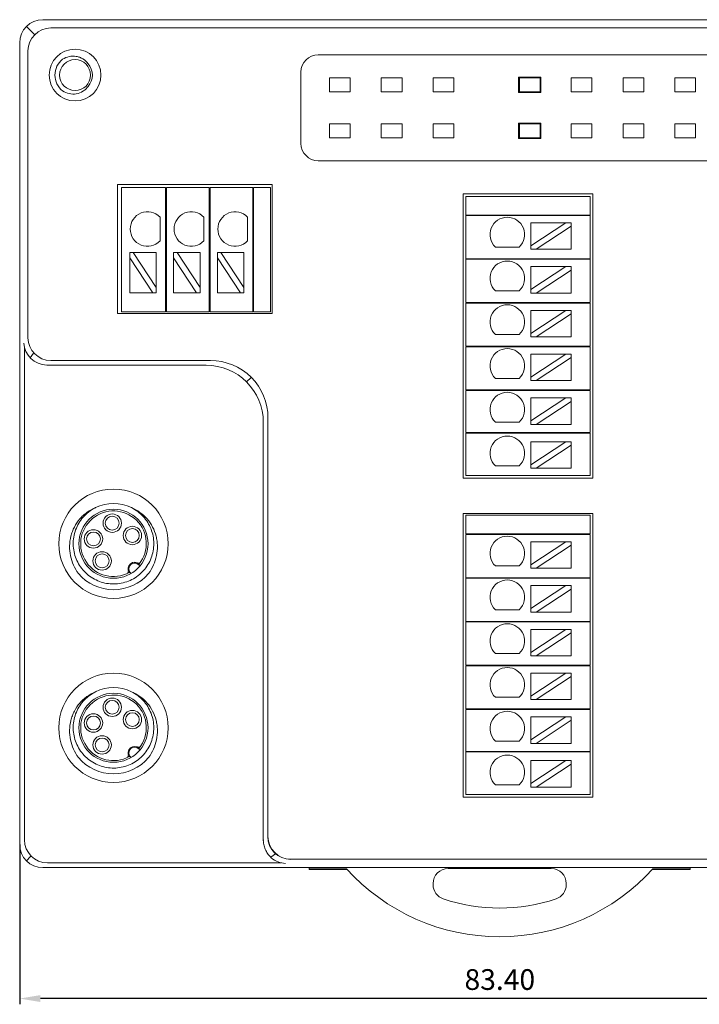
# Model space of a CAD drawing. Units: millimetres. Extents: x 1250 to 2688, y 3138 to 5003.
# Drawn here: x 2338 to 2397, y 4813 to 4899 of the extents above; entities that cross this region are included whole.
import ezdxf

# ---------------------------------------------------------------- set-up
doc = ezdxf.new("R2010")
doc.units = ezdxf.units.MM
doc.layers.add('1', color=7, linetype='Continuous', lineweight=18)
doc.layers.add('DIM', color=3, linetype='Continuous', lineweight=13)
doc.styles.get("Standard").update_dxf_attribs({"font": 'arial.ttf'})
doc.dimstyles.new('YanXiu', dxfattribs={"dimscale": 10, "dimtxt": 0.18, "dimasz": 0.18, "dimexe": 0.05, "dimexo": 0, "dimgap": 0.05, "dimtad": 1, "dimzin": 0, "dimdsep": 46, "dimtxsty": 'Standard', "dimcen": 0.05, "dimdle": 0.36, "dimclrd": 256, "dimclre": 256, "dimclrt": 4, "dimazin": 0, "dimtfac": 1, "dimtmove": 0, "dimatfit": 3, "dimfxl": 0, "dimtolj": 1, "dimarcsym": 0})

# ---------------------------------------------------------------- blocks, each defined once
blk = doc.blocks.new('*X25')
at = {"layer": 'DIM'}
for points in [[(2339.608, 4814.251), (2339.608, 4813.651), (2337.808, 4813.951)], [(2419.429, 4814.251), (2419.429, 4813.651), (2421.229, 4813.951)]]:
    blk.add_hatch(color=256, dxfattribs=at).paths.add_polyline_path(points, flags=0)
at = {"layer": 'DIM', "linetype": 'Continuous', "lineweight": -2}
for p, q in [((2337.808, 4827.332), (2337.808, 4813.451)), ((2421.229, 4827.332), (2421.229, 4813.451)), ((2419.429, 4813.951), (2339.608, 4813.951))]:
    blk.add_line(p, q, dxfattribs=at)
at = {"layer": 'DIM', "color": 4, "insert": (2379.518, 4815.37), "char_height": 1.8, "width": 8.02286, "attachment_point": 5}
blk.add_mtext('83.40', dxfattribs=at)

msp = doc.modelspace()

# ---------------------------------------------------------------- linework, layer by layer
at = {"layer": '1', "color": 7, "linetype": 'Continuous'}
for p, q in [((2339.807, 4899.029), (2419.23, 4899.029)), ((2339.807, 4899.028), (2347.819, 4899.028)), ((2337.808, 4827.329), (2337.808, 4897.03)), ((2363.742, 4895.973), (2415.532, 4895.973)), ((2362.242, 4894.473), (2362.242, 4888.273)), ((2366.522, 4893.973), (2364.722, 4893.973)), ((2364.722, 4893.973), (2364.722, 4892.773)), ((2364.722, 4892.773), (2364.722, 4893.973)), ((2364.722, 4893.973), (2366.522, 4893.973)), ((2366.522, 4892.773), (2366.522, 4893.973)), ((2366.522, 4893.973), (2366.522, 4892.773)), ((2371.022, 4893.973), (2369.222, 4893.973)), ((2369.222, 4893.973), (2369.222, 4892.773)), ((2369.222, 4892.773), (2369.222, 4893.973)), ((2369.222, 4893.973), (2371.022, 4893.973)), ((2371.022, 4892.773), (2371.022, 4893.973)), ((2371.022, 4893.973), (2371.022, 4892.773)), ((2375.522, 4893.973), (2373.722, 4893.973)), ((2373.722, 4893.973), (2373.722, 4892.773)), ((2373.722, 4892.773), (2373.722, 4893.973)), ((2373.722, 4893.973), (2375.522, 4893.973)), ((2375.522, 4892.773), (2375.522, 4893.973)), ((2375.522, 4893.973), (2375.522, 4892.773)), ((2381.15, 4894.045), (2381.15, 4892.7)), ((2383.095, 4894.045), (2381.15, 4894.045)), ((2381.15, 4894.045), (2381.181, 4894.014)), ((2381.181, 4894.014), (2383.064, 4894.014)), ((2381.181, 4892.731), (2381.181, 4894.014)), ((2383.054, 4894.004), (2381.191, 4894.004)), ((2381.191, 4894.004), (2381.191, 4892.741)), ((2381.191, 4894.004), (2381.222, 4893.973)), ((2381.222, 4893.973), (2383.022, 4893.973)), ((2381.222, 4892.773), (2381.222, 4893.973)), ((2383.054, 4894.004), (2383.022, 4893.973)), ((2383.022, 4893.973), (2383.022, 4892.773)), ((2383.054, 4892.741), (2383.054, 4894.004)), ((2383.095, 4894.045), (2383.064, 4894.014)), ((2383.064, 4894.014), (2383.064, 4892.731)), ((2383.095, 4892.7), (2383.095, 4894.045)), ((2387.522, 4893.973), (2385.722, 4893.973)), ((2385.722, 4893.973), (2385.722, 4892.773)), ((2385.722, 4892.773), (2385.722, 4893.973)), ((2385.722, 4893.973), (2387.522, 4893.973)), ((2387.522, 4892.773), (2387.522, 4893.973)), ((2387.522, 4893.973), (2387.522, 4892.773)), ((2392.022, 4893.973), (2390.222, 4893.973)), ((2390.222, 4893.973), (2390.222, 4892.773)), ((2390.222, 4892.773), (2390.222, 4893.973)), ((2390.222, 4893.973), (2392.022, 4893.973)), ((2392.022, 4892.773), (2392.022, 4893.973)), ((2392.022, 4893.973), (2392.022, 4892.773)), ((2394.722, 4893.973), (2394.722, 4892.773)), ((2396.522, 4893.973), (2394.722, 4893.973)), ((2394.722, 4893.973), (2396.522, 4893.973)), ((2394.722, 4892.773), (2394.722, 4893.973)), ((2396.522, 4892.773), (2396.522, 4893.973)), ((2396.522, 4893.973), (2396.522, 4892.773)), ((2364.722, 4892.773), (2366.522, 4892.773)), ((2366.522, 4892.773), (2364.722, 4892.773)), ((2369.222, 4892.773), (2371.022, 4892.773)), ((2371.022, 4892.773), (2369.222, 4892.773)), ((2373.722, 4892.773), (2375.522, 4892.773)), ((2375.522, 4892.773), (2373.722, 4892.773)), ((2381.15, 4892.7), (2381.181, 4892.731)), ((2381.15, 4892.7), (2383.095, 4892.7)), ((2383.064, 4892.731), (2381.181, 4892.731)), ((2381.191, 4892.741), (2381.222, 4892.773)), ((2381.191, 4892.741), (2383.054, 4892.741)), ((2383.022, 4892.773), (2381.222, 4892.773)), ((2383.054, 4892.741), (2383.022, 4892.773)), ((2383.095, 4892.7), (2383.064, 4892.731)), ((2385.722, 4892.773), (2387.522, 4892.773)), ((2387.522, 4892.773), (2385.722, 4892.773)), ((2390.222, 4892.773), (2392.022, 4892.773)), ((2392.022, 4892.773), (2390.222, 4892.773)), ((2394.722, 4892.773), (2396.522, 4892.773)), ((2396.522, 4892.773), (2394.722, 4892.773)), ((2366.522, 4889.973), (2364.722, 4889.973)), ((2364.722, 4889.973), (2364.722, 4888.773)), ((2364.722, 4889.973), (2366.522, 4889.973)), ((2364.722, 4888.773), (2364.722, 4889.973)), ((2366.522, 4888.773), (2366.522, 4889.973)), ((2366.522, 4889.973), (2366.522, 4888.773)), ((2369.222, 4889.973), (2369.222, 4888.773)), ((2371.022, 4889.973), (2369.222, 4889.973)), ((2369.222, 4889.973), (2371.022, 4889.973)), ((2369.222, 4888.773), (2369.222, 4889.973)), ((2371.022, 4888.773), (2371.022, 4889.973)), ((2371.022, 4889.973), (2371.022, 4888.773)), ((2373.722, 4889.973), (2373.722, 4888.773)), ((2375.522, 4889.973), (2373.722, 4889.973)), ((2373.722, 4888.773), (2373.722, 4889.973)), ((2373.722, 4889.973), (2375.522, 4889.973)), ((2375.522, 4888.773), (2375.522, 4889.973)), ((2375.522, 4889.973), (2375.522, 4888.773)), ((2381.15, 4890.045), (2381.15, 4888.7)), ((2383.095, 4890.045), (2381.15, 4890.045)), ((2381.15, 4890.045), (2381.181, 4890.014)), ((2381.181, 4888.731), (2381.181, 4890.014)), ((2381.181, 4890.014), (2383.064, 4890.014)), ((2381.191, 4890.004), (2381.191, 4888.741)), ((2383.054, 4890.004), (2381.191, 4890.004)), ((2381.191, 4890.004), (2381.222, 4889.973)), ((2381.222, 4888.773), (2381.222, 4889.973)), ((2381.222, 4889.973), (2383.022, 4889.973)), ((2383.054, 4890.004), (2383.022, 4889.973)), ((2383.022, 4889.973), (2383.022, 4888.773)), ((2383.054, 4888.741), (2383.054, 4890.004)), ((2383.095, 4890.045), (2383.064, 4890.014)), ((2383.064, 4890.014), (2383.064, 4888.731)), ((2383.095, 4888.7), (2383.095, 4890.045)), ((2387.522, 4889.973), (2385.722, 4889.973)), ((2385.722, 4889.973), (2385.722, 4888.773)), ((2385.722, 4888.773), (2385.722, 4889.973)), ((2385.722, 4889.973), (2387.522, 4889.973)), ((2387.522, 4888.773), (2387.522, 4889.973)), ((2387.522, 4889.973), (2387.522, 4888.773)), ((2392.022, 4889.973), (2390.222, 4889.973)), ((2390.222, 4889.973), (2390.222, 4888.773)), ((2390.222, 4888.773), (2390.222, 4889.973)), ((2390.222, 4889.973), (2392.022, 4889.973)), ((2392.022, 4888.773), (2392.022, 4889.973)), ((2392.022, 4889.973), (2392.022, 4888.773)), ((2394.722, 4889.973), (2394.722, 4888.773)), ((2396.522, 4889.973), (2394.722, 4889.973)), ((2394.722, 4888.773), (2394.722, 4889.973)), ((2394.722, 4889.973), (2396.522, 4889.973)), ((2396.522, 4888.773), (2396.522, 4889.973)), ((2396.522, 4889.973), (2396.522, 4888.773)), ((2364.722, 4888.773), (2366.522, 4888.773)), ((2366.522, 4888.773), (2364.722, 4888.773)), ((2369.222, 4888.773), (2371.022, 4888.773)), ((2371.022, 4888.773), (2369.222, 4888.773)), ((2373.722, 4888.773), (2375.522, 4888.773)), ((2375.522, 4888.773), (2373.722, 4888.773)), ((2381.15, 4888.7), (2381.181, 4888.731)), ((2381.15, 4888.7), (2383.095, 4888.7)), ((2383.064, 4888.731), (2381.181, 4888.731)), ((2381.191, 4888.741), (2381.222, 4888.773)), ((2381.191, 4888.741), (2383.054, 4888.741)), ((2383.022, 4888.773), (2381.222, 4888.773)), ((2383.054, 4888.741), (2383.022, 4888.773)), ((2383.095, 4888.7), (2383.064, 4888.731)), ((2385.722, 4888.773), (2387.522, 4888.773)), ((2387.522, 4888.773), (2385.722, 4888.773)), ((2390.222, 4888.773), (2392.022, 4888.773)), ((2392.022, 4888.773), (2390.222, 4888.773)), ((2394.722, 4888.773), (2396.522, 4888.773)), ((2396.522, 4888.773), (2394.722, 4888.773)), ((2415.532, 4886.773), (2363.742, 4886.773)), ((2359.736, 4884.691), (2346.315, 4884.691)), ((2346.315, 4884.691), (2346.315, 4873.497)), ((2346.665, 4884.431), (2350.465, 4884.431)), ((2346.665, 4884.431), (2346.665, 4883.431)), ((2350.465, 4883.431), (2350.465, 4884.431)), ((2350.565, 4884.431), (2350.565, 4883.431)), ((2350.565, 4884.431), (2354.265, 4884.431)), ((2354.265, 4884.431), (2354.265, 4883.431)), ((2354.365, 4884.431), (2358.065, 4884.431)), ((2354.365, 4883.431), (2354.365, 4884.431)), ((2358.065, 4884.431), (2358.065, 4883.431)), ((2358.115, 4884.431), (2359.586, 4884.431)), ((2358.115, 4883.431), (2358.115, 4884.431)), ((2359.586, 4884.431), (2359.586, 4883.431)), ((2359.736, 4873.497), (2359.736, 4884.691)), ((2346.665, 4883.431), (2346.665, 4874.147)), ((2350.465, 4874.147), (2350.465, 4883.431)), ((2350.565, 4883.431), (2350.565, 4874.147)), ((2354.265, 4874.147), (2354.265, 4883.431)), ((2354.365, 4883.431), (2354.365, 4874.147)), ((2358.065, 4874.147), (2358.065, 4883.431)), ((2358.115, 4883.431), (2358.115, 4874.147)), ((2359.586, 4874.147), (2359.586, 4883.431)), ((2376.322, 4883.893), (2376.322, 4859.182)), ((2376.322, 4883.893), (2387.606, 4883.893)), ((2376.572, 4883.673), (2377.572, 4883.673)), ((2376.572, 4882.052), (2376.572, 4883.673)), ((2386.856, 4883.673), (2377.572, 4883.673)), ((2386.856, 4883.673), (2387.356, 4883.673)), ((2387.356, 4883.673), (2387.356, 4882.052)), ((2387.606, 4859.182), (2387.606, 4883.893)), ((2350, 4881.868), (2350, 4879.802)), ((2350.565, 4881.539), (2350.465, 4881.539)), ((2353.804, 4881.868), (2353.804, 4879.802)), ((2354.365, 4881.539), (2354.265, 4881.539)), ((2357.609, 4881.868), (2357.609, 4879.802)), ((2358.115, 4881.539), (2358.065, 4881.539)), ((2377.572, 4882.052), (2376.572, 4882.052)), ((2376.572, 4878.252), (2376.572, 4882.002)), ((2376.572, 4882.002), (2377.572, 4882.002)), ((2377.572, 4882.052), (2386.856, 4882.052)), ((2386.856, 4882.002), (2377.572, 4882.002)), ((2379.464, 4882.052), (2379.464, 4882.002)), ((2384.464, 4882.002), (2384.464, 4882.052)), ((2387.356, 4882.052), (2386.856, 4882.052)), ((2386.856, 4882.002), (2387.356, 4882.002)), ((2387.356, 4882.002), (2387.356, 4878.252)), ((2385.254, 4881.371), (2382.214, 4879.37)), ((2382.214, 4881.371), (2385.254, 4881.371)), ((2382.214, 4881.371), (2382.214, 4879.37)), ((2382.668, 4879.071), (2385.708, 4881.071)), ((2385.708, 4881.371), (2385.254, 4881.371)), ((2385.708, 4881.071), (2385.708, 4881.371)), ((2385.708, 4881.071), (2385.708, 4879.071)), ((2381.201, 4879.27), (2379.135, 4879.27)), ((2382.214, 4879.37), (2382.214, 4879.071)), ((2382.214, 4879.071), (2382.668, 4879.071)), ((2382.668, 4879.071), (2385.708, 4879.071)), ((2347.675, 4878.789), (2347.376, 4878.789)), ((2347.376, 4878.789), (2347.376, 4878.335)), ((2347.376, 4878.335), (2347.376, 4875.295)), ((2347.376, 4878.335), (2349.376, 4875.295)), ((2349.676, 4878.789), (2347.675, 4878.789)), ((2349.676, 4875.749), (2347.675, 4878.789)), ((2349.676, 4878.789), (2349.676, 4875.749)), ((2351.18, 4878.789), (2351.18, 4878.335)), ((2351.479, 4878.789), (2351.18, 4878.789)), ((2351.18, 4878.335), (2351.18, 4875.295)), ((2351.18, 4878.335), (2353.181, 4875.295)), ((2353.48, 4875.749), (2351.479, 4878.789)), ((2353.48, 4878.789), (2351.479, 4878.789)), ((2353.48, 4878.789), (2353.48, 4875.749)), ((2355.283, 4878.789), (2354.984, 4878.789)), ((2354.984, 4878.789), (2354.984, 4878.335)), ((2354.984, 4878.335), (2356.985, 4875.295)), ((2354.984, 4878.335), (2354.984, 4875.295)), ((2357.284, 4875.749), (2355.283, 4878.789)), ((2357.284, 4878.789), (2355.283, 4878.789)), ((2357.284, 4878.789), (2357.284, 4875.749)), ((2377.572, 4878.252), (2376.572, 4878.252)), ((2376.572, 4874.452), (2376.572, 4878.202)), ((2376.572, 4878.202), (2377.572, 4878.202)), ((2377.572, 4878.252), (2386.856, 4878.252)), ((2386.856, 4878.202), (2377.572, 4878.202)), ((2379.464, 4878.252), (2379.464, 4878.202)), ((2384.464, 4878.202), (2384.464, 4878.252)), ((2387.356, 4878.252), (2386.856, 4878.252)), ((2386.856, 4878.202), (2387.356, 4878.202)), ((2387.356, 4878.202), (2387.356, 4874.452)), ((2382.214, 4877.566), (2382.214, 4875.566)), ((2382.214, 4877.566), (2385.254, 4877.566)), ((2385.254, 4877.566), (2382.214, 4875.566)), ((2382.668, 4875.266), (2385.708, 4877.267)), ((2385.708, 4877.566), (2385.254, 4877.566)), ((2385.708, 4877.267), (2385.708, 4877.566)), ((2385.708, 4877.267), (2385.708, 4875.266)), ((2350.465, 4876.539), (2350.565, 4876.539)), ((2354.265, 4876.539), (2354.365, 4876.539)), ((2358.065, 4876.539), (2358.115, 4876.539)), ((2349.676, 4875.295), (2349.676, 4875.749)), ((2353.48, 4875.295), (2353.48, 4875.749)), ((2357.284, 4875.295), (2357.284, 4875.749)), ((2381.201, 4875.466), (2379.135, 4875.466)), ((2382.214, 4875.566), (2382.214, 4875.266)), ((2349.376, 4875.295), (2347.376, 4875.295)), ((2349.376, 4875.295), (2349.676, 4875.295)), ((2353.181, 4875.295), (2351.18, 4875.295)), ((2353.181, 4875.295), (2353.48, 4875.295)), ((2356.985, 4875.295), (2354.984, 4875.295)), ((2356.985, 4875.295), (2357.284, 4875.295)), ((2382.214, 4875.266), (2382.668, 4875.266)), ((2382.668, 4875.266), (2385.708, 4875.266)), ((2346.665, 4873.647), (2346.665, 4874.147)), ((2350.465, 4873.647), (2350.465, 4874.147)), ((2350.565, 4874.147), (2350.565, 4873.647)), ((2354.265, 4874.147), (2354.265, 4873.647)), ((2354.365, 4873.647), (2354.365, 4874.147)), ((2358.065, 4874.147), (2358.065, 4873.647)), ((2358.115, 4873.647), (2358.115, 4874.147)), ((2359.586, 4874.147), (2359.586, 4873.647)), ((2376.572, 4874.452), (2377.572, 4874.452)), ((2376.572, 4870.652), (2376.572, 4874.402)), ((2377.572, 4874.402), (2376.572, 4874.402)), ((2377.572, 4874.452), (2386.856, 4874.452)), ((2386.856, 4874.402), (2377.572, 4874.402)), ((2379.464, 4874.452), (2379.464, 4874.402)), ((2385.254, 4873.762), (2382.214, 4871.761)), ((2382.214, 4873.762), (2382.214, 4871.761)), ((2382.214, 4873.762), (2385.254, 4873.762)), ((2384.464, 4874.402), (2384.464, 4874.452)), ((2385.708, 4873.762), (2385.254, 4873.762)), ((2385.708, 4873.463), (2385.708, 4873.762)), ((2386.856, 4874.452), (2387.356, 4874.452)), ((2387.356, 4874.402), (2386.856, 4874.402)), ((2387.356, 4874.402), (2387.356, 4870.652)), ((2346.315, 4873.497), (2359.736, 4873.497)), ((2350.465, 4873.647), (2346.665, 4873.647)), ((2354.265, 4873.647), (2350.565, 4873.647)), ((2358.065, 4873.647), (2354.365, 4873.647)), ((2359.586, 4873.647), (2358.115, 4873.647)), ((2382.668, 4871.462), (2385.708, 4873.463)), ((2385.708, 4873.463), (2385.708, 4871.462)), ((2381.201, 4871.661), (2379.135, 4871.661)), ((2382.214, 4871.761), (2382.214, 4871.462)), ((2382.214, 4871.462), (2382.668, 4871.462)), ((2382.668, 4871.462), (2385.708, 4871.462)), ((2376.572, 4870.652), (2377.572, 4870.652)), ((2376.572, 4866.852), (2376.572, 4870.602)), ((2377.572, 4870.602), (2376.572, 4870.602)), ((2377.572, 4870.652), (2386.856, 4870.652)), ((2386.856, 4870.602), (2377.572, 4870.602)), ((2379.464, 4870.652), (2379.464, 4870.602)), ((2384.464, 4870.602), (2384.464, 4870.652)), ((2387.356, 4870.652), (2386.856, 4870.652)), ((2386.856, 4870.602), (2387.356, 4870.602)), ((2387.356, 4870.602), (2387.356, 4866.852)), ((2382.214, 4869.958), (2382.214, 4867.957)), ((2385.254, 4869.958), (2382.214, 4867.957)), ((2382.214, 4869.958), (2385.254, 4869.958)), ((2382.668, 4867.658), (2385.708, 4869.659)), ((2385.708, 4869.958), (2385.254, 4869.958)), ((2385.708, 4869.659), (2385.708, 4869.958)), ((2385.708, 4869.659), (2385.708, 4867.658)), ((2340.22, 4868.997), (2354, 4868.997)), ((2381.201, 4867.857), (2379.135, 4867.857)), ((2382.214, 4867.957), (2382.214, 4867.658)), ((2376.572, 4866.852), (2377.572, 4866.852)), ((2377.572, 4866.852), (2386.856, 4866.852)), ((2379.464, 4866.852), (2379.464, 4866.802)), ((2382.214, 4867.658), (2382.668, 4867.658)), ((2382.668, 4867.658), (2385.708, 4867.658)), ((2384.464, 4866.802), (2384.464, 4866.852)), ((2386.856, 4866.852), (2387.356, 4866.852)), ((2376.572, 4863.152), (2376.572, 4866.802)), ((2377.572, 4866.802), (2376.572, 4866.802)), ((2386.856, 4866.802), (2377.572, 4866.802)), ((2385.254, 4866.154), (2382.214, 4864.153)), ((2382.214, 4866.154), (2385.254, 4866.154)), ((2382.214, 4866.154), (2382.214, 4864.153)), ((2385.708, 4866.154), (2385.254, 4866.154)), ((2385.708, 4865.855), (2385.708, 4866.154)), ((2387.356, 4866.802), (2386.856, 4866.802)), ((2387.356, 4866.802), (2387.356, 4863.152)), ((2382.668, 4863.854), (2385.708, 4865.855)), ((2385.708, 4865.855), (2385.708, 4863.854)), ((2358.972, 4864.025), (2358.972, 4827.745)), ((2381.201, 4864.053), (2379.135, 4864.053)), ((2382.214, 4864.153), (2382.214, 4863.854)), ((2382.214, 4863.854), (2382.668, 4863.854)), ((2382.668, 4863.854), (2385.708, 4863.854)), ((2377.572, 4863.152), (2376.572, 4863.152)), ((2376.572, 4863.102), (2377.572, 4863.102)), ((2376.572, 4859.402), (2376.572, 4863.102)), ((2386.856, 4863.152), (2377.572, 4863.152)), ((2377.572, 4863.102), (2386.856, 4863.102)), ((2379.464, 4863.152), (2379.464, 4863.102)), ((2384.464, 4863.102), (2384.464, 4863.152)), ((2387.356, 4863.152), (2386.856, 4863.152)), ((2386.856, 4863.102), (2387.356, 4863.102)), ((2387.356, 4863.102), (2387.356, 4859.402)), ((2382.214, 4862.35), (2382.214, 4860.349)), ((2382.214, 4862.35), (2385.254, 4862.35)), ((2385.254, 4862.35), (2382.214, 4860.349)), ((2382.668, 4860.05), (2385.708, 4862.05)), ((2385.708, 4862.35), (2385.254, 4862.35)), ((2385.708, 4862.05), (2385.708, 4862.35)), ((2385.708, 4862.05), (2385.708, 4860.05)), ((2381.201, 4860.249), (2379.135, 4860.249)), ((2382.214, 4860.349), (2382.214, 4860.05)), ((2382.214, 4860.05), (2382.668, 4860.05)), ((2382.668, 4860.05), (2385.708, 4860.05)), ((2387.606, 4859.182), (2376.322, 4859.182)), ((2376.572, 4859.402), (2377.572, 4859.402)), ((2377.572, 4859.402), (2386.856, 4859.402)), ((2386.856, 4859.402), (2387.356, 4859.402)), ((2376.322, 4856.122), (2376.322, 4831.461)), ((2376.322, 4856.122), (2387.606, 4856.122)), ((2376.572, 4855.952), (2377.572, 4855.952)), ((2376.572, 4854.331), (2376.572, 4855.952)), ((2386.856, 4855.952), (2377.572, 4855.952)), ((2386.856, 4855.952), (2387.356, 4855.952)), ((2387.356, 4855.952), (2387.356, 4854.331)), ((2387.606, 4831.461), (2387.606, 4856.122)), ((2377.572, 4854.331), (2376.572, 4854.331)), ((2376.572, 4850.531), (2376.572, 4854.281)), ((2376.572, 4854.281), (2377.572, 4854.281)), ((2377.572, 4854.331), (2386.856, 4854.331)), ((2386.856, 4854.281), (2377.572, 4854.281)), ((2379.464, 4854.331), (2379.464, 4854.281)), ((2384.464, 4854.281), (2384.464, 4854.331)), ((2387.356, 4854.331), (2386.856, 4854.331)), ((2386.856, 4854.281), (2387.356, 4854.281)), ((2387.356, 4854.281), (2387.356, 4850.531)), ((2385.254, 4853.65), (2382.214, 4851.649)), ((2382.214, 4853.65), (2382.214, 4851.649)), ((2382.214, 4853.65), (2385.254, 4853.65)), ((2382.668, 4851.35), (2385.708, 4853.35)), ((2385.708, 4853.65), (2385.254, 4853.65)), ((2385.708, 4853.35), (2385.708, 4853.65)), ((2385.708, 4853.35), (2385.708, 4851.35)), ((2381.201, 4851.549), (2379.135, 4851.549)), ((2382.214, 4851.649), (2382.214, 4851.35)), ((2382.214, 4851.35), (2382.668, 4851.35)), ((2382.668, 4851.35), (2385.708, 4851.35)), ((2377.572, 4850.531), (2376.572, 4850.531)), ((2376.572, 4850.481), (2377.572, 4850.481)), ((2376.572, 4846.731), (2376.572, 4850.481)), ((2377.572, 4850.531), (2386.856, 4850.531)), ((2386.856, 4850.481), (2377.572, 4850.481)), ((2379.464, 4850.531), (2379.464, 4850.481)), ((2385.254, 4849.845), (2382.214, 4847.845)), ((2382.214, 4849.845), (2382.214, 4847.845)), ((2382.214, 4849.845), (2385.254, 4849.845)), ((2384.464, 4850.481), (2384.464, 4850.531)), ((2385.708, 4849.845), (2385.254, 4849.845)), ((2385.708, 4849.546), (2385.708, 4849.845)), ((2387.356, 4850.531), (2386.856, 4850.531)), ((2386.856, 4850.481), (2387.356, 4850.481)), ((2387.356, 4850.481), (2387.356, 4846.731)), ((2382.668, 4847.545), (2385.708, 4849.546)), ((2385.708, 4849.546), (2385.708, 4847.545)), ((2381.201, 4847.745), (2379.135, 4847.745)), ((2382.214, 4847.845), (2382.214, 4847.545)), ((2382.214, 4847.545), (2382.668, 4847.545)), ((2382.668, 4847.545), (2385.708, 4847.545)), ((2376.572, 4846.731), (2377.572, 4846.731)), ((2376.572, 4842.931), (2376.572, 4846.681)), ((2377.572, 4846.681), (2376.572, 4846.681)), ((2377.572, 4846.731), (2386.856, 4846.731)), ((2386.856, 4846.681), (2377.572, 4846.681)), ((2379.464, 4846.731), (2379.464, 4846.681)), ((2384.464, 4846.681), (2384.464, 4846.731)), ((2386.856, 4846.731), (2387.356, 4846.731)), ((2387.356, 4846.681), (2386.856, 4846.681)), ((2387.356, 4846.681), (2387.356, 4842.931)), ((2385.254, 4846.041), (2382.214, 4844.04)), ((2382.214, 4846.041), (2382.214, 4844.04)), ((2382.214, 4846.041), (2385.254, 4846.041)), ((2382.668, 4843.741), (2385.708, 4845.742)), ((2385.708, 4846.041), (2385.254, 4846.041)), ((2385.708, 4845.742), (2385.708, 4846.041)), ((2385.708, 4845.742), (2385.708, 4843.741)), ((2381.201, 4843.94), (2379.135, 4843.94)), ((2382.214, 4844.04), (2382.214, 4843.741)), ((2382.214, 4843.741), (2382.668, 4843.741)), ((2382.668, 4843.741), (2385.708, 4843.741)), ((2376.572, 4842.931), (2377.572, 4842.931)), ((2377.572, 4842.881), (2376.572, 4842.881)), ((2376.572, 4839.131), (2376.572, 4842.881)), ((2377.572, 4842.931), (2386.856, 4842.931)), ((2386.856, 4842.881), (2377.572, 4842.881)), ((2379.464, 4842.931), (2379.464, 4842.881)), ((2384.464, 4842.881), (2384.464, 4842.931)), ((2387.356, 4842.931), (2386.856, 4842.931)), ((2386.856, 4842.881), (2387.356, 4842.881)), ((2387.356, 4842.881), (2387.356, 4839.131)), ((2385.254, 4842.237), (2382.214, 4840.236)), ((2382.214, 4842.237), (2382.214, 4840.236)), ((2382.214, 4842.237), (2385.254, 4842.237)), ((2385.708, 4842.237), (2385.254, 4842.237)), ((2385.708, 4841.938), (2385.708, 4842.237)), ((2382.668, 4839.937), (2385.708, 4841.938)), ((2385.708, 4841.938), (2385.708, 4839.937)), ((2381.201, 4840.136), (2379.135, 4840.136)), ((2382.214, 4840.236), (2382.214, 4839.937)), ((2382.214, 4839.937), (2382.668, 4839.937)), ((2382.668, 4839.937), (2385.708, 4839.937)), ((2376.572, 4839.131), (2377.572, 4839.131)), ((2377.572, 4839.081), (2376.572, 4839.081)), ((2376.572, 4835.431), (2376.572, 4839.081)), ((2377.572, 4839.131), (2386.856, 4839.131)), ((2386.856, 4839.081), (2377.572, 4839.081)), ((2379.464, 4839.131), (2379.464, 4839.081)), ((2384.464, 4839.081), (2384.464, 4839.131)), ((2386.856, 4839.131), (2387.356, 4839.131)), ((2387.356, 4839.081), (2386.856, 4839.081)), ((2387.356, 4839.081), (2387.356, 4835.431)), ((2382.214, 4838.433), (2385.254, 4838.433)), ((2385.254, 4838.433), (2382.214, 4836.432)), ((2382.214, 4838.433), (2382.214, 4836.432)), ((2382.668, 4836.133), (2385.708, 4838.134)), ((2385.708, 4838.433), (2385.254, 4838.433)), ((2385.708, 4838.134), (2385.708, 4838.433)), ((2385.708, 4838.134), (2385.708, 4836.133)), ((2381.201, 4836.332), (2379.135, 4836.332)), ((2382.214, 4836.432), (2382.214, 4836.133)), ((2382.214, 4836.133), (2382.668, 4836.133)), ((2382.668, 4836.133), (2385.708, 4836.133)), ((2377.572, 4835.431), (2376.572, 4835.431)), ((2376.572, 4831.681), (2376.572, 4835.381)), ((2376.572, 4835.381), (2377.572, 4835.381)), ((2386.856, 4835.431), (2377.572, 4835.431)), ((2377.572, 4835.381), (2386.856, 4835.381)), ((2379.464, 4835.431), (2379.464, 4835.381)), ((2384.464, 4835.381), (2384.464, 4835.431)), ((2387.356, 4835.431), (2386.856, 4835.431)), ((2386.856, 4835.381), (2387.356, 4835.381)), ((2387.356, 4835.381), (2387.356, 4831.681)), ((2382.214, 4834.629), (2382.214, 4832.628)), ((2382.214, 4834.629), (2385.254, 4834.629)), ((2385.254, 4834.629), (2382.214, 4832.628)), ((2382.668, 4832.329), (2385.708, 4834.329)), ((2385.708, 4834.629), (2385.254, 4834.629)), ((2385.708, 4834.329), (2385.708, 4834.629)), ((2385.708, 4834.329), (2385.708, 4832.329)), ((2382.214, 4832.628), (2382.214, 4832.329)), ((2381.201, 4832.528), (2379.135, 4832.528)), ((2382.214, 4832.329), (2382.668, 4832.329)), ((2382.668, 4832.329), (2385.708, 4832.329)), ((2387.606, 4831.461), (2376.322, 4831.461)), ((2376.572, 4831.681), (2377.572, 4831.681)), ((2377.572, 4831.681), (2386.856, 4831.681)), ((2386.856, 4831.681), (2387.356, 4831.681)), ((2359.36, 4828.036), (2359.36, 4828.029)), ((2361.35, 4826.04), (2361.357, 4826.04)), ((2339.804, 4825.333), (2419.23, 4825.333)), ((2339.807, 4825.333), (2347.803, 4825.333)), ((2362.957, 4825.234), (2362.957, 4825.333)), ((2362.957, 4825.181), (2362.957, 4825.234)), ((2366.193, 4825.234), (2362.957, 4825.234)), ((2366.24, 4825.181), (2362.957, 4825.181)), ((2375.022, 4825.245), (2383.992, 4825.245)), ((2396.057, 4825.181), (2392.774, 4825.181)), ((2396.057, 4825.234), (2392.821, 4825.234)), ((2396.057, 4825.333), (2396.057, 4825.234)), ((2396.057, 4825.234), (2396.057, 4825.181)), ((2373.722, 4823.848), (2373.722, 4823.945)), ((2385.292, 4823.945), (2385.292, 4823.848))]:
    msp.add_line(p, q, dxfattribs=at)
at = {"layer": '1', "color": 7, "linetype": 'Continuous', "lineweight": 5}
for p, q in [((2338.393, 4898.443), (2339.101, 4897.736)), ((2418.523, 4898.309), (2340.514, 4898.309)), ((2338.528, 4896.322), (2338.528, 4871.381)), ((2338.224, 4827.749), (2338.224, 4870.539)), ((2338.711, 4869.646), (2339.018, 4870.056)), ((2340.511, 4869.402), (2354.389, 4869.402)), ((2357.905, 4867.93), (2357.516, 4867.541)), ((2359.377, 4864.413), (2359.377, 4828.029)), ((2338.758, 4826.283), (2338.392, 4825.917)), ((2360.03, 4826.542), (2359.621, 4826.235)), ((2360.029, 4826.541), (2360.029, 4826.541)), ((2361.35, 4826.053), (2418.523, 4826.053)), ((2360.515, 4825.749), (2340.224, 4825.749))]:
    msp.add_line(p, q, dxfattribs=at)
at = {"layer": '1', "color": 7, "linetype": 'Continuous'}
for centre, radius in [((2342.618, 4894.214), 2.25), ((2342.618, 4894.214), 1.343), ((2345.956, 4853.483), 4.75), ((2345.956, 4853.483), 3), ((2345.847, 4855.269), 0.8), ((2345.847, 4855.269), 0.6), ((2347.596, 4854.197), 0.8), ((2344.217, 4853.901), 0.8), ((2344.217, 4853.901), 0.6), ((2347.596, 4854.197), 0.6), ((2344.969, 4851.992), 0.8), ((2344.969, 4851.992), 0.6), ((2345.956, 4837.483), 4.75), ((2345.956, 4837.483), 3), ((2345.847, 4839.269), 0.8), ((2345.847, 4839.269), 0.6), ((2344.217, 4837.901), 0.8), ((2347.596, 4838.197), 0.8), ((2347.596, 4838.197), 0.6), ((2344.217, 4837.901), 0.6), ((2344.969, 4835.992), 0.8), ((2344.969, 4835.992), 0.6)]:
    msp.add_circle(centre, radius, dxfattribs=at)
for centre, radius, start, end in [((2363.742, 4894.473), 1.5, 90, 180), ((2342.618, 4894.214), 1.75, 128.04012, 231.95988), ((2342.618, 4894.214), 1.5, 318.77864, 41.28545), ((2363.742, 4888.273), 1.5, 180, 270), ((2348.913, 4880.835), 1.5, 43.52235, 316.47765), ((2352.717, 4880.835), 1.5, 43.52235, 316.47765), ((2356.521, 4880.835), 1.5, 43.52235, 316.47765), ((2380.168, 4880.357), 1.5, 313.52235, 226.47765), ((2380.168, 4876.553), 1.5, 313.52235, 226.47765), ((2380.168, 4872.749), 1.5, 313.52235, 226.47765), ((2380.168, 4868.945), 1.5, 313.52235, 226.47765), ((2380.168, 4865.141), 1.5, 313.52235, 226.47765), ((2380.168, 4861.337), 1.5, 313.52235, 226.47765), ((2345.956, 4853.483), 3.5, 63.64516, 116.35555), ((2380.168, 4852.636), 1.5, 313.52235, 226.47765), ((2347.788, 4851.3), 0.569, 45.641, 214.359), ((2347.788, 4851.3), 0.5, 27.28245, 232.71739), ((2345.956, 4853.483), 4, 220.28577, 319.71423), ((2380.168, 4848.832), 1.5, 313.52235, 226.47765), ((2380.168, 4845.028), 1.5, 313.52235, 226.47765), ((2380.168, 4841.224), 1.5, 313.52235, 226.47765), ((2345.956, 4837.483), 3.5, 63.64516, 116.35555), ((2380.168, 4837.42), 1.5, 313.52235, 226.47765), ((2347.788, 4835.3), 0.569, 45.641, 214.359), ((2347.788, 4835.3), 0.5, 27.28245, 232.71739), ((2345.956, 4837.483), 4, 220.28577, 319.71423), ((2380.168, 4833.616), 1.5, 313.52235, 226.47765), ((2379.507, 4837.258), 17.94, 222.08611, 317.91389), ((2375.022, 4823.945), 1.3, 90, 180), ((2383.992, 4823.945), 1.3, 0, 90), ((2375.022, 4823.848), 1.3, 180, 251.50722), ((2383.992, 4823.848), 1.3, 288.49278, 0), ((2379.507, 4837.258), 15.44, 251.50722, 288.49278)]:
    msp.add_arc(centre, radius, start, end, dxfattribs=at)
at = {"layer": '1', "color": 7, "linetype": 'Continuous', "lineweight": 5}
for centre, radius, start, end in [((2345.956, 4853.483), 2.85, 321.47481, 298.52519), ((2347.788, 4851.3), 0.57, 45.73812, 214.2619), ((2345.956, 4837.483), 2.85, 321.47481, 298.52519), ((2347.788, 4835.3), 0.57, 45.73812, 214.2619), ((2340.224, 4827.749), 2, 180, 270)]:
    msp.add_arc(centre, radius, start, end, dxfattribs=at)
at = {"layer": '1', "color": 7, "linetype": 'Continuous'}
for centre, major_axis, ratio, start_param, end_param in [((2339.808, 4897.028), (-1.415, 1.415), 0.999315, 5.49813, 7.068241), ((2340.169, 4870.925), (1.902, -0.634), 0.957304, 3.476619, 5.021237), ((2340.221, 4870.995), (1.199, 1.599), 0.999049, 3.759287, 3.784552), ((2353.994, 4864.019), (-3.522, -3.522), 0.998783, 2.356803, 3.926382), ((2360.971, 4827.747), (1.599, 1.199), 0.999049, 2.498634, 2.524062), ((2361.352, 4828.031), (1.594, 1.195), 0.999049, 2.498634, 4.068516), ((2339.805, 4827.33), (-1.413, -1.413), 0.999315, 5.49813, 7.068241), ((2339.81, 4827.334), (-1.416, -1.416), 0.998783, 5.498396, 7.067974)]:
    msp.add_ellipse(centre, major_axis=major_axis, ratio=ratio, start_param=start_param, end_param=end_param, dxfattribs=at)
at = {"layer": '1', "color": 7, "linetype": 'Continuous', "lineweight": 5}
for centre, major_axis, ratio, start_param, end_param in [((2340.529, 4896.308), (-1.415, 1.415), 0.999315, 5.504496, 7.061874), ((2340.525, 4871.4), (1.199, 1.599), 0.999049, 2.223171, 3.778232), ((2354.399, 4864.424), (-3.522, -3.522), 0.998783, 2.353422, 3.929763), ((2361.369, 4828.043), (1.594, 1.195), 0.999049, 2.504975, 4.059986)]:
    msp.add_ellipse(centre, major_axis=major_axis, ratio=ratio, start_param=start_param, end_param=end_param, dxfattribs=at)
at = {"layer": '1', "color": 7, "linetype": 'Continuous'}
for points, knots in [([(2341.54, 4895.592), (2341.715, 4895.703), (2341.906, 4895.781), (2342.311, 4895.869), (2342.518, 4895.875), (2342.824, 4895.824), (2342.923, 4895.797), (2343.115, 4895.724), (2343.209, 4895.678), (2343.472, 4895.516), (2343.626, 4895.374), (2343.745, 4895.203)], [0, 0, 0, 0, 0.617372, 0.617372, 1.234745, 1.234745, 1.543431, 1.543431, 1.852117, 1.852117, 2.46949, 2.46949, 2.46949, 2.46949]), ([(2343.746, 4893.225), (2343.687, 4893.14), (2343.62, 4893.062), (2343.47, 4892.922), (2343.386, 4892.859), (2343.123, 4892.696), (2342.926, 4892.622), (2342.522, 4892.552), (2342.311, 4892.559), (2341.91, 4892.645), (2341.715, 4892.724), (2341.54, 4892.836)], [0, 0, 0, 0, 0.3089, 0.3089, 0.6178, 0.6178, 1.2356, 1.2356, 1.8534, 1.8534, 2.471201, 2.471201, 2.471201, 2.471201]), ([(2342.905, 4850.897), (2342.735, 4851.128), (2342.593, 4851.373), (2342.362, 4851.89), (2342.273, 4852.165), (2342.161, 4852.721), (2342.135, 4853.002), (2342.146, 4853.573), (2342.185, 4853.857), (2342.288, 4854.268), (2342.33, 4854.403), (2342.431, 4854.67), (2342.489, 4854.802), (2342.685, 4855.181), (2342.842, 4855.415), (2343.121, 4855.74), (2343.221, 4855.844), (2343.43, 4856.036), (2343.539, 4856.125), (2343.884, 4856.373), (2344.136, 4856.513), (2344.402, 4856.62)], [0, 0, 0, 0, 0.852194, 0.852194, 1.704388, 1.704388, 2.556582, 2.556582, 3.408776, 3.408776, 3.834873, 3.834873, 4.26097, 4.26097, 5.113163, 5.113163, 5.53926, 5.53926, 5.965357, 5.965357, 6.817551, 6.817551, 6.817551, 6.817551]), ([(2344.481, 4856.657), (2344.429, 4856.634), (2344.379, 4856.608), (2344.139, 4856.482), (2343.956, 4856.364), (2343.619, 4856.098), (2343.464, 4855.951), (2343.181, 4855.627), (2343.053, 4855.451), (2342.835, 4855.082), (2342.743, 4854.889), (2342.595, 4854.484), (2342.54, 4854.274), (2342.433, 4853.642), (2342.441, 4853.202), (2342.569, 4852.574), (2342.632, 4852.366), (2342.794, 4851.966), (2342.893, 4851.776), (2343.124, 4851.416), (2343.258, 4851.244), (2343.552, 4850.931), (2343.712, 4850.789), (2344.058, 4850.535), (2344.245, 4850.423), (2344.631, 4850.237), (2344.832, 4850.162), (2345.246, 4850.049), (2345.461, 4850.012), (2345.888, 4849.978), (2346.102, 4849.98), (2346.531, 4850.024), (2346.743, 4850.067), (2347.153, 4850.188), (2347.353, 4850.267), (2347.739, 4850.464), (2347.92, 4850.579), (2348.259, 4850.839), (2348.418, 4850.986), (2348.706, 4851.308), (2348.833, 4851.48), (2349.056, 4851.845), (2349.152, 4852.041), (2349.304, 4852.443), (2349.362, 4852.649), (2349.438, 4853.07), (2349.457, 4853.288), (2349.455, 4853.717), (2349.434, 4853.93), (2349.353, 4854.352), (2349.293, 4854.561), (2349.136, 4854.96), (2349.041, 4855.151), (2348.813, 4855.517), (2348.681, 4855.69), (2348.248, 4856.163), (2347.898, 4856.427), (2347.51, 4856.62)], [0, 0, 0, 0, 0.17004, 0.17004, 0.814133, 0.814133, 1.458226, 1.458226, 2.102319, 2.102319, 2.746413, 2.746413, 3.390506, 3.390506, 4.678692, 4.678692, 5.322786, 5.322786, 5.966879, 5.966879, 6.610972, 6.610972, 7.255065, 7.255065, 7.899158, 7.899158, 8.543252, 8.543252, 9.187345, 9.187345, 9.831438, 9.831438, 10.475531, 10.475531, 11.119625, 11.119625, 11.763718, 11.763718, 12.407811, 12.407811, 13.051904, 13.051904, 13.695998, 13.695998, 14.340091, 14.340091, 14.984184, 14.984184, 15.628277, 15.628277, 16.27237, 16.27237, 16.916464, 16.916464, 17.560557, 17.560557, 18.848743, 18.848743, 18.848743, 18.848743]), ([(2347.51, 4856.62), (2347.776, 4856.513), (2348.024, 4856.376), (2348.484, 4856.045), (2348.697, 4855.849), (2349.066, 4855.42), (2349.226, 4855.182), (2349.488, 4854.676), (2349.587, 4854.411), (2349.692, 4853.998), (2349.719, 4853.856), (2349.757, 4853.575), (2349.768, 4853.433), (2349.777, 4853.01), (2349.751, 4852.723), (2349.639, 4852.166), (2349.553, 4851.897), (2349.321, 4851.377), (2349.177, 4851.128), (2349.007, 4850.897)], [0, 0, 0, 0, 0.85215, 0.85215, 1.704299, 1.704299, 2.556449, 2.556449, 3.408599, 3.408599, 3.834673, 3.834673, 4.260748, 4.260748, 5.112898, 5.112898, 5.965047, 5.965047, 6.817197, 6.817197, 6.817197, 6.817197]), ([(2348.169, 4851.85), (2348.174, 4851.819), (2348.179, 4851.787), (2348.184, 4851.732), (2348.186, 4851.707), (2348.186, 4851.707)], [0, 0, 0, 0, 0.0719154, 0.0719154, 0.1438308, 0.1438308, 0.1438308, 0.1438308]), ([(2348.188, 4851.605), (2348.188, 4851.608), (2348.188, 4851.611), (2348.188, 4851.633), (2348.188, 4851.651), (2348.187, 4851.681), (2348.186, 4851.694), (2348.186, 4851.707)], [0, 0, 0, 0, 0.0093342, 0.0093342, 0.0626728, 0.0626728, 0.1022839, 0.1022839, 0.1022839, 0.1022839]), ([(2347.318, 4850.979), (2347.318, 4850.979), (2347.316, 4850.98), (2347.31, 4850.981), (2347.305, 4850.982), (2347.292, 4850.986), (2347.282, 4850.988), (2347.257, 4850.995), (2347.24, 4851), (2347.21, 4851.01), (2347.196, 4851.015), (2347.182, 4851.02), (2347.181, 4851.02), (2347.18, 4851.02)], [0, 0, 0, 0, 0.0197072, 0.0197072, 0.0392086, 0.0392086, 0.0683457, 0.0683457, 0.1096355, 0.1096355, 0.1423284, 0.1423284, 0.1438357, 0.1438357, 0.1438357, 0.1438357]), ([(2342.905, 4834.897), (2342.735, 4835.128), (2342.593, 4835.373), (2342.362, 4835.89), (2342.273, 4836.165), (2342.161, 4836.721), (2342.135, 4837.002), (2342.146, 4837.573), (2342.185, 4837.857), (2342.288, 4838.268), (2342.33, 4838.403), (2342.431, 4838.67), (2342.489, 4838.802), (2342.685, 4839.181), (2342.842, 4839.415), (2343.121, 4839.74), (2343.221, 4839.844), (2343.43, 4840.036), (2343.539, 4840.125), (2343.884, 4840.373), (2344.136, 4840.513), (2344.402, 4840.62)], [0, 0, 0, 0, 0.852194, 0.852194, 1.704388, 1.704388, 2.556582, 2.556582, 3.408776, 3.408776, 3.834873, 3.834873, 4.26097, 4.26097, 5.113163, 5.113163, 5.53926, 5.53926, 5.965357, 5.965357, 6.817551, 6.817551, 6.817551, 6.817551]), ([(2344.481, 4840.657), (2344.429, 4840.634), (2344.379, 4840.608), (2344.139, 4840.482), (2343.956, 4840.364), (2343.619, 4840.098), (2343.464, 4839.951), (2343.181, 4839.627), (2343.053, 4839.451), (2342.835, 4839.082), (2342.743, 4838.889), (2342.595, 4838.484), (2342.54, 4838.274), (2342.433, 4837.642), (2342.441, 4837.202), (2342.569, 4836.574), (2342.632, 4836.366), (2342.794, 4835.966), (2342.893, 4835.776), (2343.124, 4835.416), (2343.258, 4835.244), (2343.552, 4834.931), (2343.712, 4834.789), (2344.058, 4834.535), (2344.245, 4834.423), (2344.631, 4834.237), (2344.832, 4834.162), (2345.246, 4834.049), (2345.461, 4834.012), (2345.888, 4833.978), (2346.102, 4833.98), (2346.531, 4834.024), (2346.743, 4834.067), (2347.153, 4834.188), (2347.353, 4834.267), (2347.739, 4834.464), (2347.92, 4834.579), (2348.259, 4834.839), (2348.418, 4834.986), (2348.706, 4835.308), (2348.833, 4835.48), (2349.056, 4835.845), (2349.152, 4836.041), (2349.304, 4836.443), (2349.362, 4836.649), (2349.438, 4837.07), (2349.457, 4837.288), (2349.455, 4837.717), (2349.434, 4837.93), (2349.353, 4838.352), (2349.293, 4838.561), (2349.136, 4838.96), (2349.041, 4839.151), (2348.813, 4839.517), (2348.681, 4839.69), (2348.248, 4840.163), (2347.898, 4840.427), (2347.51, 4840.62)], [0, 0, 0, 0, 0.17004, 0.17004, 0.814133, 0.814133, 1.458226, 1.458226, 2.102319, 2.102319, 2.746413, 2.746413, 3.390506, 3.390506, 4.678692, 4.678692, 5.322786, 5.322786, 5.966879, 5.966879, 6.610972, 6.610972, 7.255065, 7.255065, 7.899158, 7.899158, 8.543252, 8.543252, 9.187345, 9.187345, 9.831438, 9.831438, 10.475531, 10.475531, 11.119625, 11.119625, 11.763718, 11.763718, 12.407811, 12.407811, 13.051904, 13.051904, 13.695998, 13.695998, 14.340091, 14.340091, 14.984184, 14.984184, 15.628277, 15.628277, 16.27237, 16.27237, 16.916464, 16.916464, 17.560557, 17.560557, 18.848743, 18.848743, 18.848743, 18.848743]), ([(2347.51, 4840.62), (2347.776, 4840.513), (2348.024, 4840.376), (2348.484, 4840.045), (2348.697, 4839.849), (2349.066, 4839.42), (2349.226, 4839.182), (2349.488, 4838.676), (2349.587, 4838.411), (2349.692, 4837.998), (2349.719, 4837.856), (2349.757, 4837.575), (2349.768, 4837.433), (2349.777, 4837.01), (2349.751, 4836.723), (2349.639, 4836.166), (2349.553, 4835.897), (2349.321, 4835.377), (2349.177, 4835.128), (2349.007, 4834.897)], [0, 0, 0, 0, 0.85215, 0.85215, 1.704299, 1.704299, 2.556449, 2.556449, 3.408599, 3.408599, 3.834673, 3.834673, 4.260748, 4.260748, 5.112898, 5.112898, 5.965047, 5.965047, 6.817197, 6.817197, 6.817197, 6.817197]), ([(2348.169, 4835.85), (2348.174, 4835.819), (2348.179, 4835.787), (2348.184, 4835.732), (2348.186, 4835.707), (2348.186, 4835.707)], [0, 0, 0, 0, 0.0719154, 0.0719154, 0.1438308, 0.1438308, 0.1438308, 0.1438308]), ([(2348.188, 4835.605), (2348.188, 4835.608), (2348.188, 4835.611), (2348.188, 4835.633), (2348.188, 4835.651), (2348.187, 4835.681), (2348.186, 4835.694), (2348.186, 4835.707)], [0, 0, 0, 0, 0.0093342, 0.0093342, 0.0626728, 0.0626728, 0.1022839, 0.1022839, 0.1022839, 0.1022839]), ([(2347.318, 4834.979), (2347.318, 4834.979), (2347.316, 4834.98), (2347.31, 4834.981), (2347.305, 4834.982), (2347.292, 4834.986), (2347.282, 4834.988), (2347.257, 4834.995), (2347.24, 4835), (2347.21, 4835.01), (2347.196, 4835.015), (2347.182, 4835.02), (2347.181, 4835.02), (2347.18, 4835.02)], [0, 0, 0, 0, 0.0197072, 0.0197072, 0.0392086, 0.0392086, 0.0683457, 0.0683457, 0.1096355, 0.1096355, 0.1423284, 0.1423284, 0.1438357, 0.1438357, 0.1438357, 0.1438357]), ([(2360.901, 4825.698), (2360.686, 4825.704), (2360.469, 4825.747), (2360.052, 4825.91), (2359.853, 4826.028), (2359.573, 4826.277), (2359.486, 4826.37), (2359.325, 4826.578), (2359.251, 4826.696), (2359.125, 4826.951), (2359.073, 4827.091), (2358.999, 4827.385), (2358.977, 4827.537), (2358.973, 4827.694)], [0, 0, 0, 0, 0.76369, 0.76369, 1.52738, 1.52738, 1.909225, 1.909225, 2.291069, 2.291069, 2.672914, 2.672914, 3.054759, 3.054759, 3.054759, 3.054759])]:
    msp.add_open_spline(points, degree=3, knots=knots, dxfattribs=at)
for points in [[(2348.188, 4851.605), (2348.188, 4851.604), (2348.205, 4851.583), (2348.227, 4851.542)], [(2347.318, 4850.979), (2347.35, 4850.971), (2347.384, 4850.965), (2347.418, 4850.959)], [(2348.188, 4835.605), (2348.188, 4835.604), (2348.205, 4835.583), (2348.227, 4835.542)], [(2347.318, 4834.979), (2347.35, 4834.971), (2347.384, 4834.965), (2347.418, 4834.959)]]:
    msp.add_open_spline(points, degree=3, dxfattribs=at)

# ---------------------------------------------------------------- dimensions: what is measured, and where the dimension line sits
at = {"layer": 'DIM'}
dim = msp.add_linear_dim(base=(2337.808, 4813.951), p1=(2421.229, 4827.332), p2=(2337.808, 4827.332), text='83.40', dimstyle='YanXiu', override={"dimsah": 1, "dimtfill": 1, "dimtzin": 0}, dxfattribs=at)
dim.commit()
dim.dimension.update_dxf_attribs({"geometry": '*X25', "text_midpoint": (2379.518, 4815.37)})

doc.saveas('drawing.dxf')
